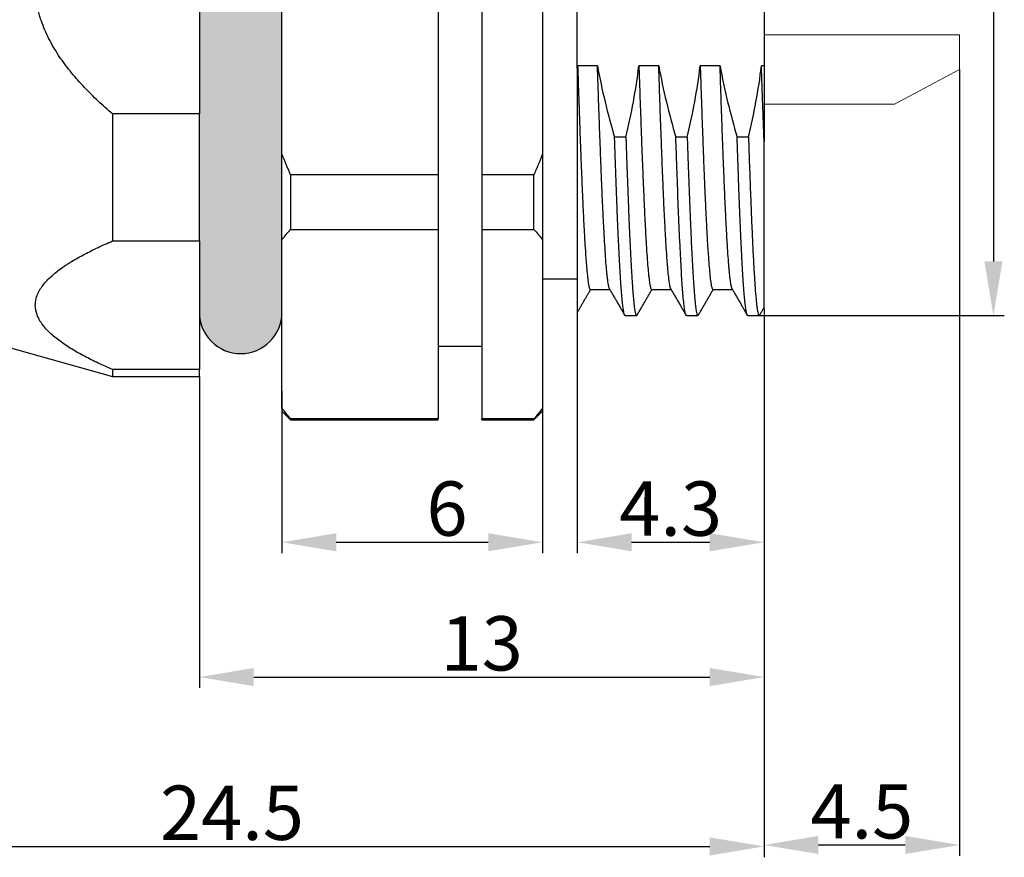
# Model space of a CAD drawing. Units: inches. Extents: x 1892 to 2040, y 1527 to 1632.
# Drawn here: x 1988 to 2010, y 1558 to 1578 of the extents above; entities that cross this region are included whole.
import ezdxf

# ---------------------------------------------------------------- set-up
doc = ezdxf.new("R2010")
doc.units = ezdxf.units.IN
doc.header["$MEASUREMENT"] = 0
doc.layers.add('A1', color=7, linetype='Continuous', lineweight=30)
doc.layers.add('A7', color=7, linetype='Continuous', lineweight=25)
doc.layers.add('A3', color=3, linetype='Continuous')
doc.styles.add('样式', font='isocp.shx', dxfattribs={"bigfont": 'gbcbig.shx'})
doc.dimstyles.get("Standard").update_dxf_attribs({"dimtxt": 2.5, "dimasz": 2.5, "dimexe": 0.5, "dimexo": 0, "dimgap": 0.3, "dimtad": 1, "dimdec": 3, "dimdsep": 46, "dimtxsty": '样式', "dimcen": 0.09, "dimclrd": 256, "dimclrt": 2, "dimadec": 0, "dimazin": 0, "dimtfac": 1, "dimtdec": 3, "dimtmove": 0, "dimatfit": 3, "dimfxl": 1, "dimtolj": 1, "dimtzin": 0, "dimarcsym": 0})

# ---------------------------------------------------------------- blocks, each defined once
blk = doc.blocks.new('*D34')
at = {"layer": 'A3', "color": 0, "lineweight": -2, "transparency": 16777216}
for p, q in [((2009.252, 1576.583), (2009.252, 1558.483)), ((2004.752, 1570.456), (2004.752, 1558.483))]:
    blk.add_line(p, q, dxfattribs=at)
at = {"layer": 'A3', "color": 7, "lineweight": -2, "transparency": 16777216}
blk.add_line((2006.002, 1558.733), (2008.002, 1558.733), dxfattribs=at)
at = {"layer": 'A3', "color": 7, "transparency": 16777216}
for points in [[(2006.002, 1558.941), (2006.002, 1558.525), (2004.752, 1558.733)], [(2008.002, 1558.941), (2008.002, 1558.525), (2009.252, 1558.733)]]:
    blk.add_solid(points, dxfattribs=at)
at = {"layer": 'Defpoints', "color": 0, "transparency": 16777216}
for p in [(2009.252, 1576.583), (2004.752, 1570.456), (2009.252, 1558.733)]:
    blk.add_point(p, dxfattribs=at)
at = {"layer": 'A3', "color": 7, "lineweight": 9, "transparency": 16777216, "insert": (2007.002, 1559.508), "char_height": 1.25, "attachment_point": 5, "style": '样式'}
blk.add_mtext('\\A1;4.5', dxfattribs=at)
blk = doc.blocks.new('*D29')
at = {"layer": 'A3', "color": 0, "lineweight": -2, "transparency": 16777216}
for p, q in [((2003.802, 1586.117), (2010.282, 1586.117)), ((2004.507, 1570.917), (2010.282, 1570.917))]:
    blk.add_line(p, q, dxfattribs=at)
at = {"layer": 'A3', "color": 7, "lineweight": -2, "transparency": 16777216}
blk.add_line((2010.032, 1584.867), (2010.032, 1572.167), dxfattribs=at)
at = {"layer": 'A3', "color": 7, "transparency": 16777216}
for points in [[(2009.824, 1584.867), (2010.24, 1584.867), (2010.032, 1586.117)], [(2009.824, 1572.167), (2010.24, 1572.167), (2010.032, 1570.917)]]:
    blk.add_solid(points, dxfattribs=at)
at = {"layer": 'Defpoints', "color": 0, "transparency": 16777216}
for p in [(2003.802, 1586.117), (2004.507, 1570.917), (2010.032, 1570.917)]:
    blk.add_point(p, dxfattribs=at)
at = {"layer": 'A3', "color": 7, "lineweight": 9, "transparency": 16777216, "insert": (2009.078, 1583.436), "char_height": 1.25, "attachment_point": 5, "rotation": 90, "style": '样式'}
blk.add_mtext('\\A1;Pg9', dxfattribs=at)
blk = doc.blocks.new('*D30')
at = {"layer": 'A3', "color": 0, "lineweight": -2, "transparency": 16777216}
for p, q in [((1993.652, 1569.187), (1993.652, 1565.451)), ((1999.652, 1569.187), (1999.652, 1565.451))]:
    blk.add_line(p, q, dxfattribs=at)
at = {"layer": 'A3', "color": 7, "lineweight": -2, "transparency": 16777216}
blk.add_line((1994.902, 1565.701), (1998.402, 1565.701), dxfattribs=at)
at = {"layer": 'A3', "color": 7, "transparency": 16777216}
for points in [[(1994.902, 1565.909), (1994.902, 1565.493), (1993.652, 1565.701)], [(1998.402, 1565.909), (1998.402, 1565.493), (1999.652, 1565.701)]]:
    blk.add_solid(points, dxfattribs=at)
at = {"layer": 'Defpoints', "color": 0, "transparency": 16777216}
for p in [(1993.652, 1569.187), (1999.652, 1569.187), (1999.652, 1565.701)]:
    blk.add_point(p, dxfattribs=at)
at = {"layer": 'A3', "color": 7, "lineweight": 9, "transparency": 16777216, "insert": (1997.452, 1566.476), "char_height": 1.25, "attachment_point": 5, "style": '样式'}
blk.add_mtext('\\A1;6', dxfattribs=at)
blk = doc.blocks.new('*D31')
at = {"layer": 'A3', "color": 0, "lineweight": -2, "transparency": 16777216}
for p, q in [((1980.252, 1574.817), (1980.252, 1558.45)), ((2004.752, 1570.422), (2004.752, 1558.45))]:
    blk.add_line(p, q, dxfattribs=at)
at = {"layer": 'A3', "color": 7, "lineweight": -2, "transparency": 16777216}
blk.add_line((1981.502, 1558.7), (2003.502, 1558.7), dxfattribs=at)
at = {"layer": 'A3', "color": 7, "transparency": 16777216}
for points in [[(1981.502, 1558.908), (1981.502, 1558.491), (1980.252, 1558.7)], [(2003.502, 1558.908), (2003.502, 1558.491), (2004.752, 1558.7)]]:
    blk.add_solid(points, dxfattribs=at)
at = {"layer": 'Defpoints', "color": 0, "transparency": 16777216}
for p in [(1980.252, 1574.817), (2004.752, 1570.422), (2004.752, 1558.7)]:
    blk.add_point(p, dxfattribs=at)
at = {"layer": 'A3', "color": 7, "lineweight": 9, "transparency": 16777216, "insert": (1992.502, 1559.475), "char_height": 1.25, "attachment_point": 5, "style": '样式'}
blk.add_mtext('\\A1;24.5', dxfattribs=at)
blk = doc.blocks.new('*D32')
at = {"layer": 'A3', "color": 0, "lineweight": -2, "transparency": 16777216}
for p, q in [((2000.452, 1571.081), (2000.452, 1565.451)), ((2004.752, 1571.081), (2004.752, 1565.451))]:
    blk.add_line(p, q, dxfattribs=at)
at = {"layer": 'A3', "color": 7, "lineweight": -2, "transparency": 16777216}
blk.add_line((2001.702, 1565.701), (2003.502, 1565.701), dxfattribs=at)
at = {"layer": 'A3', "color": 7, "transparency": 16777216}
for points in [[(2001.702, 1565.909), (2001.702, 1565.493), (2000.452, 1565.701)], [(2003.502, 1565.909), (2003.502, 1565.493), (2004.752, 1565.701)]]:
    blk.add_solid(points, dxfattribs=at)
at = {"layer": 'Defpoints', "color": 0, "transparency": 16777216}
for p in [(2000.452, 1571.081), (2004.752, 1571.081), (2004.752, 1565.701)]:
    blk.add_point(p, dxfattribs=at)
at = {"layer": 'A3', "color": 7, "lineweight": 9, "transparency": 16777216, "insert": (2002.602, 1566.476), "char_height": 1.25, "attachment_point": 5, "style": '样式'}
blk.add_mtext('\\A1;4.3', dxfattribs=at)
blk = doc.blocks.new('*D33')
at = {"layer": 'A3', "color": 0, "lineweight": -2, "transparency": 16777216}
for p, q in [((2004.752, 1570.422), (2004.752, 1562.349)), ((1991.752, 1569.517), (1991.752, 1562.349))]:
    blk.add_line(p, q, dxfattribs=at)
at = {"layer": 'A3', "color": 7, "lineweight": -2, "transparency": 16777216}
blk.add_line((1993.002, 1562.599), (2003.502, 1562.599), dxfattribs=at)
at = {"layer": 'A3', "color": 7, "transparency": 16777216}
for points in [[(1993.002, 1562.807), (1993.002, 1562.39), (1991.752, 1562.599)], [(2003.502, 1562.807), (2003.502, 1562.39), (2004.752, 1562.599)]]:
    blk.add_solid(points, dxfattribs=at)
at = {"layer": 'Defpoints', "color": 0, "transparency": 16777216}
for p in [(2004.752, 1570.422), (1991.752, 1569.517), (2004.752, 1562.599)]:
    blk.add_point(p, dxfattribs=at)
at = {"layer": 'A3', "color": 7, "lineweight": 9, "transparency": 16777216, "insert": (1998.252, 1563.374), "char_height": 1.25, "attachment_point": 5, "style": '样式'}
blk.add_mtext('\\A1;13', dxfattribs=at)

msp = doc.modelspace()

# ---------------------------------------------------------------- hatches: boundary and pattern name
at = {"layer": 'A7'}
h = msp.add_hatch(color=7, dxfattribs=at)
h.dxf.hatch_style = 1
h.paths.add_polyline_path([(1993.6524, 1584.3726), (1993.6524, 1586.0425, 1), (1991.7524, 1586.0425), (1991.7524, 1584.3996), (1991.7524, 1581.4755), (1991.7524, 1578.5175), (1993.6524, 1578.5175), (1993.6524, 1582.3956)])
h.paths.add_polyline_path([(1993.6524, 1578.5175), (1991.7524, 1578.5175), (1991.7524, 1575.5594), (1991.7524, 1572.6353), (1991.7524, 1570.9925, 1), (1993.6524, 1570.9925), (1993.6524, 1572.6623), (1993.6524, 1574.6393)])

# ---------------------------------------------------------------- linework, layer by layer
at = {"lineweight": 9}
for p, q in [((2009.2524, 1577.3831), (2004.7524, 1577.3831)), ((2009.2524, 1576.5831), (2009.2524, 1577.3831)), ((2009.2524, 1576.5831), (2007.7524, 1575.7831)), ((2004.7524, 1575.7831), (2007.7524, 1575.7831))]:
    msp.add_line(p, q, dxfattribs=at)
at = {"layer": 'A1'}
for p, q in [((2004.7524, 1583.0733), (2004.7524, 1576.21)), ((1997.2524, 1582.8764), (1997.2524, 1574.1586)), ((1998.2524, 1582.8764), (1998.2524, 1574.1586)), ((1993.6524, 1574.6393), (1993.6524, 1582.3956)), ((1999.6524, 1582.3956), (1999.6524, 1574.6393)), ((1991.7524, 1581.4755), (1991.7524, 1575.5594)), ((2004.7524, 1580.3715), (2004.7524, 1576.6634)), ((2000.4524, 1576.6115), (2000.4524, 1578.5175)), ((2000.9159, 1576.6634), (2000.4589, 1576.6634)), ((2002.3269, 1576.6634), (2001.8699, 1576.6634)), ((2003.7379, 1576.6634), (2003.2809, 1576.6634)), ((2004.7524, 1576.6634), (2004.6919, 1576.6634)), ((2004.7524, 1576.6634), (2004.7524, 1574.9298)), ((1989.7524, 1575.5594), (1989.7524, 1572.6353)), ((1991.7524, 1575.5594), (1989.7524, 1575.5594)), ((1991.7524, 1572.6353), (1991.7524, 1575.5594)), ((2001.5707, 1575.025), (2001.3092, 1575.025)), ((2002.9817, 1575.025), (2002.7202, 1575.025)), ((2004.3927, 1575.025), (2004.1312, 1575.025)), ((1993.6524, 1572.6623), (1993.6524, 1574.6393)), ((1999.6524, 1574.6393), (1999.6524, 1572.6623)), ((1997.2524, 1574.1586), (1993.8524, 1574.1586)), ((1993.8524, 1574.1586), (1993.8524, 1572.9027)), ((1997.2524, 1574.1586), (1997.2524, 1572.9027)), ((1998.2524, 1574.1586), (1998.2524, 1572.9027)), ((1999.4524, 1574.1586), (1998.2524, 1574.1586)), ((1999.4524, 1572.9027), (1999.4524, 1574.1586)), ((1993.8524, 1572.9027), (1997.2524, 1572.9027)), ((1997.2524, 1572.9027), (1997.2524, 1568.5438)), ((1998.2524, 1572.9027), (1998.2524, 1568.5438)), ((1998.2524, 1572.9027), (1999.4524, 1572.9027)), ((1989.7524, 1572.6353), (1991.7524, 1572.6353)), ((1991.7524, 1572.6353), (1991.7524, 1569.6772)), ((1993.6524, 1568.7842), (1993.6524, 1572.6623)), ((1999.6524, 1572.6623), (1999.6524, 1568.7842)), ((1981.8983, 1571.7264), (1989.7524, 1569.5175)), ((1999.6524, 1571.7675), (2000.4524, 1571.7675)), ((2000.7517, 1571.5175), (2001.202, 1571.5175)), ((2002.1627, 1571.5175), (2002.613, 1571.5175)), ((2003.5737, 1571.5175), (2004.024, 1571.5175)), ((1997.2524, 1570.9303), (1997.2565, 1570.9232)), ((2001.5546, 1570.9175), (2001.8163, 1570.9175)), ((2002.9655, 1570.9175), (2003.2274, 1570.9175)), ((2004.3766, 1570.9175), (2004.6383, 1570.9175)), ((1997.2524, 1570.2175), (1998.2524, 1570.2175)), ((1991.7524, 1569.6772), (1989.7524, 1569.6772)), ((1989.7524, 1569.6772), (1989.7524, 1569.5175)), ((1989.7524, 1569.5175), (1991.7524, 1569.5175)), ((1991.7524, 1569.5175), (1991.7524, 1569.6772)), ((1993.6524, 1568.7842), (1993.6524, 1568.7175)), ((1999.6524, 1568.7175), (1999.6524, 1568.7842)), ((1993.6524, 1568.7175), (1993.8524, 1568.5175)), ((1999.4524, 1568.5175), (1999.6524, 1568.7175)), ((1997.2524, 1568.5438), (1993.8524, 1568.5438)), ((1993.8524, 1568.5175), (1993.8524, 1568.5438)), ((1993.8524, 1568.5175), (1997.2524, 1568.5175)), ((1997.2524, 1568.5175), (1997.2524, 1568.5438)), ((1998.2524, 1568.5175), (1998.2524, 1568.5438)), ((1999.4524, 1568.5438), (1998.2524, 1568.5438)), ((1998.2524, 1568.5175), (1999.4524, 1568.5175)), ((1999.4524, 1568.5438), (1999.4524, 1568.5175))]:
    msp.add_line(p, q, dxfattribs=at)
msp.add_arc((1992.7024, 1570.9925), 0.95, 180, 0, dxfattribs=at)
for points, knots in [([(1989.7524, 1575.5594), (1989.6963, 1575.6075), (1989.6405, 1575.6562), (1989.53, 1575.7553), (1989.4751, 1575.8056), (1989.3124, 1575.9587), (1989.2069, 1576.0634), (1989.0028, 1576.2791), (1988.9043, 1576.3901), (1988.763, 1576.5626), (1988.717, 1576.621), (1988.6499, 1576.7104), (1988.6278, 1576.7405), (1988.5845, 1576.8011), (1988.5632, 1576.8316), (1988.4588, 1576.9851), (1988.382, 1577.1113), (1988.2444, 1577.372), (1988.1837, 1577.5065), (1988.1204, 1577.6811), (1988.1083, 1577.7163), (1988.0857, 1577.7875), (1988.075, 1577.8235), (1988.0452, 1577.9319), (1987.9952, 1578.1497), (1987.9711, 1578.4078), (1987.9756, 1578.5947), (1987.9783, 1578.6509), (1987.9794, 1578.6697), (1987.9821, 1578.7071), (1987.9899, 1578.8003), (1988.0029, 1578.8924), (1988.0439, 1579.1111), (1988.0839, 1579.2541), (1988.148, 1579.4297), (1988.1615, 1579.4647), (1988.1898, 1579.534), (1988.234, 1579.6369), (1988.2831, 1579.7367), (1988.3874, 1579.9329), (1988.4646, 1580.0589), (1988.5899, 1580.2423), (1988.6332, 1580.3025), (1988.7003, 1580.3915), (1988.723, 1580.4209), (1988.7691, 1580.4794), (1988.7925, 1580.5085), (1988.911, 1580.6525), (1989.0095, 1580.7632), (1989.2127, 1580.9774), (1989.3174, 1581.081), (1989.5315, 1581.2823), (1989.6409, 1581.3801), (1989.7524, 1581.4755)], [0, 0, 0, 0, 0.03125, 0.03125, 0.0625, 0.0625, 0.125, 0.125, 0.1875, 0.1875, 0.21875, 0.21875, 0.234375, 0.234375, 0.25, 0.25, 0.3125, 0.3125, 0.375, 0.375, 0.390625, 0.390625, 0.40625, 0.40625, 0.4375, 0.5, 0.515625, 0.515625, 0.5234375, 0.5234375, 0.53125, 0.5625, 0.5625, 0.625, 0.625, 0.640625, 0.640625, 0.65625, 0.6875, 0.6875, 0.75, 0.75, 0.78125, 0.78125, 0.796875, 0.796875, 0.8125, 0.8125, 0.875, 0.875, 0.9375, 0.9375, 1, 1, 1, 1]), ([(2000.4524, 1576.6115), (2000.4524, 1576.3867), (2000.4524, 1576.1654), (2000.4524, 1575.73), (2000.4524, 1575.5159), (2000.4524, 1575.2001), (2000.4524, 1575.0957), (2000.4524, 1574.9405), (2000.4524, 1574.889), (2000.4524, 1574.787), (2000.4524, 1574.7364), (2000.4524, 1574.4854), (2000.4524, 1574.291), (2000.4524, 1573.9149), (2000.4524, 1573.7331), (2000.4524, 1573.4702), (2000.4524, 1573.3842), (2000.4524, 1573.2576), (2000.4524, 1573.2158), (2000.4524, 1573.1335), (2000.4524, 1573.0929), (2000.4524, 1572.8928), (2000.4524, 1572.7415), (2000.4524, 1572.4561), (2000.4524, 1572.3219), (2000.4524, 1572.0707), (2000.4524, 1571.9537), (2000.4524, 1571.8185), (2000.4524, 1571.792), (2000.4524, 1571.7405), (2000.4524, 1571.7153), (2000.4524, 1571.642), (2000.4524, 1571.5957), (2000.4524, 1571.4645), (2000.4524, 1571.3873), (2000.4524, 1571.2529), (2000.4524, 1571.1956), (2000.4524, 1571.1248), (2000.4524, 1571.1037), (2000.4524, 1571.076), (2000.4524, 1571.0674), (2000.4524, 1571.0515), (2000.4524, 1571.0152), (2000.4524, 1570.9958), (2000.4524, 1570.9896), (2000.4524, 1570.989), (2000.4524, 1570.9891)], [0, 0, 0, 0, 0.0702002, 0.0702002, 0.1404004, 0.1404004, 0.1755005, 0.1755005, 0.1930505, 0.1930505, 0.2106006, 0.2106006, 0.2808008, 0.2808008, 0.351001, 0.351001, 0.3861011, 0.3861011, 0.4036511, 0.4036511, 0.4212012, 0.4212012, 0.4914014, 0.4914014, 0.5616016, 0.5616016, 0.6318018, 0.6318018, 0.6493518, 0.6493518, 0.6669019, 0.6669019, 0.702002, 0.702002, 0.7722022, 0.7722022, 0.8424024, 0.8424024, 0.8775025, 0.8775025, 0.8950525, 0.8950525, 0.9126026, 0.9828028, 0.9828028, 1, 1, 1, 1]), ([(2000.4589, 1576.6634), (2000.465, 1576.4811), (2000.4712, 1576.3009), (2000.4835, 1575.9446), (2000.4896, 1575.7685), (2000.4972, 1575.5512), (2000.4987, 1575.5078), (2000.5017, 1575.4216), (2000.5063, 1575.2932), (2000.5108, 1575.1673), (2000.5198, 1574.9189), (2000.5258, 1574.7578), (2000.538, 1574.4443), (2000.5502, 1574.1397), (2000.5642, 1573.8168), (2000.5719, 1573.6446), (2000.575, 1573.5762), (2000.5765, 1573.5424), (2000.5811, 1573.4421), (2000.5842, 1573.3769), (2000.5932, 1573.1861), (2000.5991, 1573.0652), (2000.6111, 1572.8358), (2000.6171, 1572.7274), (2000.6293, 1572.523), (2000.637, 1572.403), (2000.6448, 1572.2931), (2000.6479, 1572.2499), (2000.6495, 1572.2287), (2000.6542, 1572.1665), (2000.6573, 1572.1269), (2000.6665, 1572.0137), (2000.6725, 1571.9458), (2000.6845, 1571.8248), (2000.6904, 1571.7716), (2000.7024, 1571.68), (2000.7085, 1571.6415), (2000.7177, 1571.5951), (2000.7208, 1571.5815), (2000.7255, 1571.5639), (2000.7271, 1571.5586), (2000.7302, 1571.5489), (2000.7318, 1571.5445), (2000.7395, 1571.5251), (2000.7457, 1571.5174), (2000.7518, 1571.5175)], [0, 0, 0, 0, 0.0625019, 0.0625019, 0.1250038, 0.1250038, 0.1406293, 0.1406293, 0.1562548, 0.1875058, 0.1875058, 0.2500077, 0.2500077, 0.3125096, 0.3750115, 0.390637, 0.390637, 0.4062625, 0.4062625, 0.4375134, 0.4375134, 0.5000153, 0.5000153, 0.5625173, 0.5625173, 0.6250192, 0.6406447, 0.6406447, 0.6562701, 0.6562701, 0.6875211, 0.6875211, 0.750023, 0.750023, 0.8125249, 0.8125249, 0.8750268, 0.8750268, 0.9062778, 0.9062778, 0.9219033, 0.9219033, 0.9375288, 0.9375288, 1, 1, 1, 1]), ([(2000.9159, 1576.6634), (2000.9666, 1576.387), (2001.0255, 1576.1123), (2001.1574, 1575.566), (2001.2304, 1575.2947), (2001.3092, 1575.025)], [0, 0, 0, 0, 0.5, 0.5, 1, 1, 1, 1]), ([(2001.1957, 1571.5283), (2001.1938, 1571.5316), (2001.186, 1571.5486), (2001.1781, 1571.5789), (2001.1661, 1571.6401), (2001.16, 1571.6785), (2001.1522, 1571.7363), (2001.1507, 1571.7483), (2001.1475, 1571.7734), (2001.1429, 1571.8123), (2001.1382, 1571.8552), (2001.1289, 1571.9465), (2001.1228, 1572.0143), (2001.1107, 1572.1641), (2001.0988, 1572.3277), (2001.0853, 1572.5434), (2001.0776, 1572.6744), (2001.0746, 1572.7277), (2001.073, 1572.7548), (2001.0684, 1572.8371), (2001.0653, 1572.8933), (2001.056, 1573.0664), (2001.0498, 1573.1874), (2001.0375, 1573.4404), (2001.0314, 1573.5725), (2001.0194, 1573.8477), (2001.0119, 1574.0267), (2001.0044, 1574.2145), (2001.0014, 1574.2903), (2000.9998, 1574.3286), (2000.9953, 1574.4444), (2000.9922, 1574.5225), (2000.9831, 1574.7594), (2000.9708, 1575.0823), (2000.9584, 1575.4192), (2000.9462, 1575.7629), (2000.9401, 1575.9383), (2000.931, 1576.2067), (2000.928, 1576.297), (2000.9235, 1576.4339), (2000.922, 1576.4797), (2000.9189, 1576.5715), (2000.9174, 1576.6174), (2000.9159, 1576.6634)], [0, 0, 0, 0, 0.0205995, 0.0858928, 0.0858928, 0.1511862, 0.1511862, 0.1675095, 0.1675095, 0.1838329, 0.2164796, 0.2164796, 0.2817729, 0.2817729, 0.3470663, 0.4123597, 0.428683, 0.428683, 0.4450064, 0.4450064, 0.477653, 0.477653, 0.5429464, 0.5429464, 0.6082398, 0.6082398, 0.6735332, 0.6898565, 0.6898565, 0.7061798, 0.7061798, 0.7388265, 0.7388265, 0.8041199, 0.8694133, 0.8694133, 0.9347066, 0.9347066, 0.9673533, 0.9673533, 0.9836767, 0.9836767, 1, 1, 1, 1]), ([(2001.5707, 1575.025), (2001.6353, 1575.2951), (2001.6935, 1575.5667), (2001.794, 1576.1132), (2001.8363, 1576.3876), (2001.8699, 1576.6634)], [0, 0, 0, 0, 0.5, 0.5, 1, 1, 1, 1]), ([(2001.8699, 1576.6634), (2001.8761, 1576.4793), (2001.8823, 1576.2983), (2001.8946, 1575.9424), (2001.9006, 1575.7675), (2001.9127, 1575.4236), (2001.9186, 1575.2547), (2001.9276, 1575.006), (2001.9306, 1574.9239), (2001.9367, 1574.7611), (2001.9398, 1574.6804), (2001.949, 1574.4426), (2001.9614, 1574.1363), (2001.9737, 1573.8509), (2001.986, 1573.5757), (2001.992, 1573.4434), (2002.001, 1573.2526), (2002.0055, 1573.1593), (2002.0101, 1573.0689), (2002.0131, 1573.0093), (2002.0146, 1572.9798), (2002.0222, 1572.8346), (2002.0282, 1572.7254), (2002.0405, 1572.5208), (2002.0528, 1572.3297), (2002.0651, 1572.1657), (2002.0774, 1572.0153), (2002.0834, 1571.9469), (2002.091, 1571.8702), (2002.0925, 1571.8553), (2002.0955, 1571.8266), (2002.1, 1571.7849), (2002.1045, 1571.7477), (2002.1136, 1571.6789), (2002.1196, 1571.6406), (2002.1319, 1571.5793), (2002.1381, 1571.5563), (2002.1504, 1571.5253), (2002.1566, 1571.5175), (2002.1628, 1571.5175), (2002.1628, 1571.5175), (2002.1628, 1571.5175)], [0, 0, 0, 0, 0.062496, 0.062496, 0.124992, 0.124992, 0.1874881, 0.1874881, 0.2187361, 0.2187361, 0.2499841, 0.2499841, 0.3124801, 0.3749761, 0.3749761, 0.4374721, 0.4374721, 0.4687201, 0.4843441, 0.4843441, 0.4999681, 0.4999681, 0.5624642, 0.5624642, 0.6249602, 0.6874562, 0.6874562, 0.7499522, 0.7499522, 0.7655762, 0.7655762, 0.7812002, 0.8124482, 0.8124482, 0.8749442, 0.8749442, 0.9374403, 0.9374403, 0.9999363, 0.9999363, 1, 1, 1, 1]), ([(2002.3269, 1576.6634), (2002.3776, 1576.387), (2002.4365, 1576.1123), (2002.5684, 1575.566), (2002.6414, 1575.2947), (2002.7202, 1575.025)], [0, 0, 0, 0, 0.5, 0.5, 1, 1, 1, 1]), ([(2002.6067, 1571.5283), (2002.6048, 1571.5316), (2002.6029, 1571.5357), (2002.5981, 1571.5483), (2002.595, 1571.558), (2002.5905, 1571.5755), (2002.589, 1571.5818), (2002.586, 1571.5954), (2002.5844, 1571.6027), (2002.5769, 1571.6415), (2002.5708, 1571.68), (2002.5585, 1571.7716), (2002.5523, 1571.8248), (2002.54, 1571.9458), (2002.5339, 1572.0137), (2002.5247, 1572.1266), (2002.5217, 1572.1661), (2002.5172, 1572.2282), (2002.5157, 1572.2494), (2002.5126, 1572.2927), (2002.5111, 1572.3147), (2002.5036, 1572.4268), (2002.4976, 1572.5229), (2002.4855, 1572.7274), (2002.4794, 1572.8359), (2002.4671, 1573.0652), (2002.4609, 1573.186), (2002.4516, 1573.3766), (2002.447, 1573.4742), (2002.4424, 1573.5754), (2002.4393, 1573.6437), (2002.4378, 1573.6783), (2002.4302, 1573.8523), (2002.4182, 1574.1396), (2002.4062, 1574.4444), (2002.3941, 1574.7578), (2002.388, 1574.9188), (2002.3757, 1575.2496), (2002.3694, 1575.4193), (2002.357, 1575.7678), (2002.3509, 1575.9441), (2002.3389, 1576.3008), (2002.3329, 1576.4811), (2002.3269, 1576.6634)], [0, 0, 0, 0, 0.0204726, 0.0204726, 0.0531235, 0.0531235, 0.069449, 0.069449, 0.0857745, 0.0857745, 0.1510763, 0.1510763, 0.2163781, 0.2163781, 0.2816799, 0.2816799, 0.3143308, 0.3143308, 0.3306563, 0.3306563, 0.3469818, 0.3469818, 0.4122836, 0.4122836, 0.4775854, 0.4775854, 0.5428872, 0.5428872, 0.5755381, 0.5918636, 0.5918636, 0.6081891, 0.6081891, 0.6734909, 0.7387927, 0.7387927, 0.8040945, 0.8040945, 0.8693964, 0.8693964, 0.9346982, 0.9346982, 1, 1, 1, 1]), ([(2002.9817, 1575.025), (2003.0463, 1575.2951), (2003.1045, 1575.5667), (2003.205, 1576.1132), (2003.2473, 1576.3876), (2003.2809, 1576.6634)], [0, 0, 0, 0, 0.5, 0.5, 1, 1, 1, 1]), ([(2003.2809, 1576.6634), (2003.287, 1576.4807), (2003.2932, 1576.2994), (2003.301, 1576.0748), (2003.3025, 1576.03), (2003.3056, 1575.9406), (2003.3072, 1575.8962), (2003.3118, 1575.7637), (2003.3148, 1575.6764), (2003.3239, 1575.4174), (2003.3358, 1575.08), (2003.3478, 1574.7582), (2003.36, 1574.4443), (2003.3677, 1574.253), (2003.3755, 1574.068), (2003.3786, 1573.9945), (2003.3801, 1573.958), (2003.3848, 1573.8497), (2003.3879, 1573.779), (2003.3972, 1573.5715), (2003.4032, 1573.4391), (2003.4152, 1573.1861), (2003.4211, 1573.0655), (2003.4331, 1572.836), (2003.4391, 1572.7272), (2003.4484, 1572.5729), (2003.4514, 1572.5229), (2003.4577, 1572.4261), (2003.4608, 1572.3796), (2003.4701, 1572.2455), (2003.4763, 1572.1635), (2003.4885, 1572.0137), (2003.4945, 1571.946), (2003.5064, 1571.825), (2003.5124, 1571.7716), (2003.5215, 1571.7025), (2003.5245, 1571.6813), (2003.5291, 1571.6523), (2003.5307, 1571.6431), (2003.5337, 1571.6256), (2003.5353, 1571.6174), (2003.543, 1571.5788), (2003.5554, 1571.5328), (2003.5677, 1571.5175), (2003.5738, 1571.5175)], [0, 0, 0, 0, 0.0625, 0.0625, 0.078125, 0.078125, 0.09375, 0.09375, 0.1250001, 0.1250001, 0.1875001, 0.2500001, 0.2500001, 0.3125002, 0.3281252, 0.3281252, 0.3437502, 0.3437502, 0.3750002, 0.3750002, 0.4375002, 0.4375002, 0.5000003, 0.5000003, 0.5625003, 0.5625003, 0.5937503, 0.5937503, 0.6250003, 0.6250003, 0.6875004, 0.6875004, 0.7500004, 0.7500004, 0.8125004, 0.8125004, 0.8437504, 0.8437504, 0.8593754, 0.8593754, 0.8750004, 0.8750004, 0.9375005, 1, 1, 1, 1]), ([(2004.0177, 1571.5283), (2004.0158, 1571.5317), (2004.0139, 1571.5358), (2004.006, 1571.5563), (2004, 1571.5794), (2003.988, 1571.6408), (2003.9819, 1571.679), (2003.9696, 1571.7707), (2003.9634, 1571.8241), (2003.9556, 1571.9007), (2003.954, 1571.9165), (2003.9509, 1571.949), (2003.9494, 1571.9657), (2003.9447, 1572.017), (2003.9417, 1572.053), (2003.9326, 1572.1659), (2003.9206, 1572.3301), (2003.9087, 1572.5211), (2003.8966, 1572.7256), (2003.8905, 1572.8346), (2003.8811, 1573.0085), (2003.878, 1573.0683), (2003.8718, 1573.1904), (2003.8686, 1573.2527), (2003.8594, 1573.4437), (2003.8533, 1573.5762), (2003.8412, 1573.8514), (2003.8293, 1574.1369), (2003.8158, 1574.481), (2003.8081, 1574.6805), (2003.8051, 1574.7609), (2003.8035, 1574.8015), (2003.7989, 1574.9238), (2003.7958, 1575.006), (2003.7865, 1575.2551), (2003.7803, 1575.4242), (2003.768, 1575.7682), (2003.7619, 1575.9431), (2003.7499, 1576.2988), (2003.744, 1576.4796), (2003.7379, 1576.6634)], [0, 0, 0, 0, 0.0209516, 0.0209516, 0.0862215, 0.0862215, 0.1514914, 0.1514914, 0.2167613, 0.2167613, 0.2330787, 0.2330787, 0.2493962, 0.2493962, 0.2820312, 0.2820312, 0.3473011, 0.4125709, 0.4125709, 0.4778408, 0.4778408, 0.5104758, 0.5104758, 0.5431107, 0.5431107, 0.6083806, 0.6083806, 0.6736505, 0.7389204, 0.7552379, 0.7552379, 0.7715554, 0.7715554, 0.8041903, 0.8041903, 0.8694602, 0.8694602, 0.9347301, 0.9347301, 1, 1, 1, 1]), ([(2003.7379, 1576.6634), (2003.7886, 1576.387), (2003.8475, 1576.1123), (2003.9794, 1575.566), (2004.0524, 1575.2947), (2004.1312, 1575.025)], [0, 0, 0, 0, 0.5, 0.5, 1, 1, 1, 1]), ([(2004.3927, 1575.025), (2004.4573, 1575.2951), (2004.5155, 1575.5667), (2004.616, 1576.1132), (2004.6583, 1576.3876), (2004.6919, 1576.6634)], [0, 0, 0, 0, 0.5, 0.5, 1, 1, 1, 1]), ([(2004.7524, 1574.9298), (2004.7499, 1574.9977), (2004.7474, 1575.0664), (2004.7437, 1575.1707), (2004.7424, 1575.2057), (2004.7399, 1575.2758), (2004.7337, 1575.4518), (2004.7274, 1575.6304), (2004.7123, 1576.0644), (2004.7021, 1576.3605), (2004.6919, 1576.6634)], [0, 0, 0, 0, 0.125, 0.125, 0.1875, 0.1875, 0.25, 0.5, 0.5, 1, 1, 1, 1]), ([(2001.5431, 1570.9274), (2001.5368, 1570.9385), (2001.5305, 1570.9587), (2001.5215, 1571.0003), (2001.5189, 1571.0137), (2001.5138, 1571.0433), (2001.5113, 1571.0595), (2001.5036, 1571.1125), (2001.4984, 1571.1535), (2001.483, 1571.2933), (2001.4727, 1571.4087), (2001.46, 1571.5813), (2001.4562, 1571.6352), (2001.4523, 1571.6923), (2001.4498, 1571.7312), (2001.4485, 1571.7509), (2001.4421, 1571.8515), (2001.437, 1571.9368), (2001.4217, 1572.2071), (2001.4115, 1572.4062), (2001.3961, 1572.7328), (2001.3909, 1572.8464), (2001.3832, 1573.0239), (2001.3793, 1573.1145), (2001.3755, 1573.2077), (2001.3729, 1573.2705), (2001.3716, 1573.3022), (2001.3601, 1573.5896), (2001.35, 1573.8584), (2001.3297, 1574.4221), (2001.3195, 1574.717), (2001.3092, 1575.025)], [0, 0, 0, 0, 0.0817268, 0.0817268, 0.1145223, 0.1145223, 0.1473177, 0.1473177, 0.2129087, 0.2129087, 0.3440906, 0.3440906, 0.376886, 0.3932838, 0.3932838, 0.4096815, 0.4096815, 0.4752725, 0.4752725, 0.6064543, 0.6064543, 0.6720453, 0.6720453, 0.7048408, 0.7212385, 0.7212385, 0.7376362, 0.7376362, 0.8688181, 0.8688181, 1, 1, 1, 1]), ([(2001.5707, 1575.025), (2001.572, 1574.9863), (2001.5732, 1574.9478), (2001.5758, 1574.871), (2001.5771, 1574.8327), (2001.5809, 1574.7187), (2001.5835, 1574.6436), (2001.5911, 1574.4213), (2001.5962, 1574.2767), (2001.6116, 1573.854), (2001.6219, 1573.5867), (2001.6373, 1573.2075), (2001.6424, 1573.0848), (2001.6501, 1572.9064), (2001.6526, 1572.8477), (2001.6577, 1572.7332), (2001.6603, 1572.6772), (2001.673, 1572.4036), (2001.6831, 1572.2048), (2001.7035, 1571.8465), (2001.7139, 1571.6871), (2001.7255, 1571.5307), (2001.7268, 1571.5136), (2001.7294, 1571.4802), (2001.7332, 1571.4311), (2001.7371, 1571.3854), (2001.7447, 1571.2983), (2001.7497, 1571.2461), (2001.7649, 1571.1065), (2001.775, 1571.0362), (2001.7905, 1570.9652), (2001.7956, 1570.9473), (2001.8021, 1570.9324), (2001.8034, 1570.9298), (2001.806, 1570.9253), (2001.8099, 1570.9197), (2001.8138, 1570.9175), (2001.8164, 1570.9175)], [0, 0, 0, 0, 0.0156255, 0.0156255, 0.031251, 0.031251, 0.062502, 0.062502, 0.1250039, 0.1250039, 0.2500078, 0.2500078, 0.3125098, 0.3125098, 0.3437608, 0.3437608, 0.3750117, 0.3750117, 0.5000156, 0.5000156, 0.6250195, 0.6250195, 0.640645, 0.640645, 0.6562705, 0.6875215, 0.6875215, 0.7500235, 0.7500235, 0.8750274, 0.8750274, 0.9375293, 0.9375293, 0.9531548, 0.9531548, 0.9687803, 1, 1, 1, 1]), ([(2002.9541, 1570.9275), (2002.9528, 1570.9297), (2002.9515, 1570.9323), (2002.9451, 1570.9472), (2002.9401, 1570.965), (2002.9249, 1571.0355), (2002.9148, 1571.1055), (2002.8993, 1571.2454), (2002.8941, 1571.2979), (2002.8876, 1571.371), (2002.8863, 1571.386), (2002.8837, 1571.4166), (2002.8798, 1571.4635), (2002.876, 1571.5134), (2002.8632, 1571.686), (2002.8532, 1571.8448), (2002.833, 1572.2029), (2002.8227, 1572.4023), (2002.8071, 1572.7331), (2002.8019, 1572.8475), (2002.7916, 1573.0839), (2002.7865, 1573.2061), (2002.7713, 1573.584), (2002.7613, 1573.8514), (2002.7486, 1574.2051), (2002.7447, 1574.3126), (2002.7409, 1574.4224), (2002.7383, 1574.4961), (2002.737, 1574.5332), (2002.7305, 1574.7198), (2002.7253, 1574.8713), (2002.7202, 1575.025)], [0, 0, 0, 0, 0.0165553, 0.0165553, 0.0821182, 0.0821182, 0.2132442, 0.2132442, 0.2788072, 0.2788072, 0.2951979, 0.2951979, 0.3115887, 0.3443702, 0.3443702, 0.4754961, 0.4754961, 0.6066221, 0.6066221, 0.6721851, 0.6721851, 0.7377481, 0.7377481, 0.868874, 0.868874, 0.9016555, 0.9180463, 0.9180463, 0.934437, 0.934437, 1, 1, 1, 1]), ([(2002.9817, 1575.025), (2002.9868, 1574.8714), (2002.9918, 1574.72), (2002.9982, 1574.5336), (2002.9995, 1574.4965), (2003.0021, 1574.4227), (2003.006, 1574.3128), (2003.0098, 1574.2051), (2003.0227, 1573.8512), (2003.033, 1573.5839), (2003.0535, 1573.08), (2003.0636, 1572.8435), (2003.0751, 1572.5956), (2003.0763, 1572.5683), (2003.0789, 1572.5144), (2003.0827, 1572.4346), (2003.0865, 1572.3578), (2003.0942, 1572.208), (2003.0993, 1572.1133), (2003.1146, 1571.8447), (2003.125, 1571.686), (2003.1404, 1571.4789), (2003.1455, 1571.415), (2003.1531, 1571.3273), (2003.1557, 1571.2995), (2003.1608, 1571.2469), (2003.1633, 1571.2221), (2003.176, 1571.1055), (2003.1861, 1571.0354), (2003.2015, 1570.9649), (2003.2067, 1570.9472), (2003.2144, 1570.9294), (2003.2183, 1570.9227), (2003.2222, 1570.9193), (2003.2248, 1570.9178), (2003.2261, 1570.9175), (2003.2274, 1570.9175)], [0, 0, 0, 0, 0.0625001, 0.0625001, 0.0781252, 0.0781252, 0.0937502, 0.1250002, 0.1250002, 0.2500005, 0.2500005, 0.3750007, 0.3750007, 0.3906258, 0.3906258, 0.4062508, 0.4375008, 0.4375008, 0.500001, 0.500001, 0.6250012, 0.6250012, 0.6875013, 0.6875013, 0.7187514, 0.7187514, 0.7500014, 0.7500014, 0.8750017, 0.8750017, 0.9375018, 0.9375018, 0.9687519, 0.9843769, 0.9843769, 1, 1, 1, 1]), ([(2004.3651, 1570.9274), (2004.3587, 1570.9385), (2004.3524, 1570.9588), (2004.336, 1571.0352), (2004.3258, 1571.1052), (2004.3128, 1571.2228), (2004.3102, 1571.2478), (2004.305, 1571.3006), (2004.3024, 1571.3283), (2004.2947, 1571.4155), (2004.2895, 1571.479), (2004.2743, 1571.6853), (2004.2643, 1571.8439), (2004.249, 1572.1134), (2004.2439, 1572.2085), (2004.2375, 1572.3342), (2004.2362, 1572.3597), (2004.2336, 1572.4113), (2004.2297, 1572.4895), (2004.2258, 1572.57), (2004.2129, 1572.8437), (2004.2026, 1573.0793), (2004.1824, 1573.5831), (2004.1723, 1573.8513), (2004.1607, 1574.1721), (2004.1595, 1574.2081), (2004.1569, 1574.2802), (2004.153, 1574.3889), (2004.1492, 1574.4991), (2004.1414, 1574.7212), (2004.1363, 1574.8718), (2004.1312, 1575.025)], [0, 0, 0, 0, 0.0821774, 0.0821774, 0.2132949, 0.2132949, 0.2460743, 0.2460743, 0.2788537, 0.2788537, 0.3444124, 0.3444124, 0.4755299, 0.4755299, 0.5410887, 0.5410887, 0.5574784, 0.5574784, 0.5738681, 0.6066475, 0.6066475, 0.737765, 0.737765, 0.8688825, 0.8688825, 0.8852722, 0.8852722, 0.9016619, 0.9344412, 0.9344412, 1, 1, 1, 1]), ([(2004.3927, 1575.025), (2004.4001, 1574.8006), (2004.4075, 1574.5824), (2004.4224, 1574.1585), (2004.4299, 1573.9528), (2004.4395, 1573.7037), (2004.4414, 1573.6543), (2004.4452, 1573.5569), (2004.4509, 1573.4126), (2004.4566, 1573.2737), (2004.4678, 1573.0032), (2004.4752, 1572.8324), (2004.49, 1572.5097), (2004.4974, 1572.3578), (2004.5068, 1572.1801), (2004.5086, 1572.1451), (2004.5124, 1572.0764), (2004.5143, 1572.0427), (2004.52, 1571.9436), (2004.5238, 1571.8805), (2004.5352, 1571.7004), (2004.5503, 1571.4839), (2004.565, 1571.314), (2004.5761, 1571.2043), (2004.5799, 1571.1707), (2004.5855, 1571.1248), (2004.5874, 1571.1102), (2004.5902, 1571.0895), (2004.5911, 1571.0828), (2004.593, 1571.0698), (2004.6015, 1571.0131), (2004.61, 1570.9728), (2004.6245, 1570.9282), (2004.6315, 1570.9175), (2004.6384, 1570.9175)], [0, 0, 0, 0, 0.0915499, 0.0915499, 0.1830998, 0.1830998, 0.2059873, 0.2059873, 0.2288748, 0.2746498, 0.2746498, 0.3661997, 0.3661997, 0.4577496, 0.4577496, 0.4806371, 0.4806371, 0.5035246, 0.5035246, 0.5492995, 0.5492995, 0.6408495, 0.7323994, 0.7323994, 0.7781744, 0.7781744, 0.8010618, 0.8010618, 0.8125056, 0.8125056, 0.8239493, 0.9154992, 0.9154992, 1, 1, 1, 1]), ([(2004.7524, 1571.105), (2004.7524, 1571.1049), (2004.7524, 1571.1051), (2004.7524, 1571.1069), (2004.7524, 1571.1112), (2004.7524, 1571.1219), (2004.7524, 1571.1262), (2004.7524, 1571.1362), (2004.7524, 1571.1419), (2004.7524, 1571.1739), (2004.7524, 1571.2106), (2004.7524, 1571.3055), (2004.7524, 1571.3637), (2004.7524, 1571.5015), (2004.7524, 1571.5813), (2004.7524, 1571.6951), (2004.7524, 1571.7185), (2004.7524, 1571.7669), (2004.7524, 1571.8413), (2004.7524, 1571.9212), (2004.7524, 1572.0883), (2004.7524, 1572.2092), (2004.7524, 1572.4698), (2004.7524, 1572.6094), (2004.7524, 1572.833), (2004.7524, 1572.91), (2004.7524, 1573.029), (2004.7524, 1573.0693), (2004.7524, 1573.1512), (2004.7524, 1573.1926), (2004.7524, 1573.4017), (2004.7524, 1573.5762), (2004.7524, 1573.9392), (2004.7524, 1574.1276), (2004.7524, 1574.5183), (2004.7524, 1574.7205), (2004.7524, 1574.9298)], [0, 0, 0, 0, 0.0133264, 0.0133264, 0.0581752, 0.0581752, 0.0805996, 0.0805996, 0.103024, 0.103024, 0.1927216, 0.1927216, 0.2824192, 0.2824192, 0.3721168, 0.3721168, 0.3945412, 0.3945412, 0.4169656, 0.4618144, 0.4618144, 0.551512, 0.551512, 0.6412096, 0.6412096, 0.6860584, 0.6860584, 0.7084828, 0.7084828, 0.7309072, 0.7309072, 0.8206048, 0.8206048, 0.9103024, 0.9103024, 1, 1, 1, 1]), ([(1999.6524, 1574.6393), (1999.6205, 1574.5585), (1999.5877, 1574.4779), (1999.521, 1574.3176), (1999.487, 1574.2379), (1999.4524, 1574.1586)], [0, 0, 0, 0, 0.5, 0.5, 1, 1, 1, 1]), ([(1989.7524, 1569.6772), (1989.6395, 1569.7255), (1989.5289, 1569.775), (1989.313, 1569.8766), (1989.2078, 1569.9287), (1989.0041, 1570.0364), (1988.9056, 1570.0918), (1988.7641, 1570.1781), (1988.7181, 1570.2073), (1988.6291, 1570.2665), (1988.5861, 1570.2965), (1988.4616, 1570.3879), (1988.3849, 1570.4507), (1988.2471, 1570.5807), (1988.186, 1570.6479), (1988.1221, 1570.7356), (1988.1099, 1570.7534), (1988.0871, 1570.789), (1988.055, 1570.8425), (1988.0299, 1570.8967), (1987.9892, 1571.0058), (1987.9749, 1571.0796), (1987.9746, 1571.1734), (1987.9755, 1571.1922), (1987.9789, 1571.2294), (1987.9866, 1571.2851), (1988.012, 1571.3768), (1988.0535, 1571.4671), (1988.0853, 1571.5206), (1988.1079, 1571.5562), (1988.12, 1571.5739), (1988.1837, 1571.6619), (1988.2448, 1571.7294), (1988.3828, 1571.86), (1988.4598, 1571.9232), (1988.5849, 1572.0151), (1988.6282, 1572.0453), (1988.6954, 1572.09), (1988.7182, 1572.1048), (1988.7642, 1572.1341), (1988.7875, 1572.1486), (1988.9053, 1572.2205), (1989.0037, 1572.2759), (1989.2074, 1572.3835), (1989.3126, 1572.4357), (1989.5286, 1572.5374), (1989.6394, 1572.5869), (1989.7524, 1572.6353)], [0, 0, 0, 0, 0.0625, 0.0625, 0.125, 0.125, 0.1875, 0.1875, 0.21875, 0.21875, 0.25, 0.25, 0.3125, 0.3125, 0.375, 0.375, 0.390625, 0.390625, 0.40625, 0.4375, 0.4375, 0.5, 0.5, 0.515625, 0.515625, 0.53125, 0.5625, 0.59375, 0.609375, 0.609375, 0.625, 0.625, 0.6875, 0.6875, 0.75, 0.75, 0.78125, 0.78125, 0.796875, 0.796875, 0.8125, 0.8125, 0.875, 0.875, 0.9375, 0.9375, 1, 1, 1, 1])]:
    msp.add_open_spline(points, degree=3, knots=knots, dxfattribs=at)
for points, degree in [([(2000.4524, 1576.6115), (2000.4546, 1576.6288), (2000.4568, 1576.6461), (2000.4589, 1576.6634)], 3), ([(1993.8524, 1574.1586), (1993.7831, 1574.3177), (1993.7163, 1574.4779), (1993.6524, 1574.6393)], 3), ([(1993.6524, 1572.6623), (1993.7164, 1572.7431), (1993.7831, 1572.8232), (1993.8524, 1572.9027)], 3), ([(1999.4524, 1572.9027), (1999.5219, 1572.823), (1999.5887, 1572.7429), (1999.6524, 1572.6623)], 3), ([(2000.4532, 1570.9903), (2000.6055, 1571.2539), (2000.7579, 1571.5175)], 2), ([(2001.1933, 1571.5325), (2001.3694, 1571.2279), (2001.5455, 1570.9232)], 2), ([(2001.8254, 1570.9232), (2001.9971, 1571.2203), (2002.1689, 1571.5174)], 2), ([(2002.6043, 1571.5325), (2002.7804, 1571.2278), (2002.9565, 1570.9232)], 2), ([(2003.2364, 1570.9232), (2003.4081, 1571.2203), (2003.5799, 1571.5174)], 2), ([(2004.0153, 1571.5324), (2004.1914, 1571.2278), (2004.3675, 1570.9232)], 2), ([(2004.6478, 1570.9239), (2004.7531, 1571.1062)], 1), ([(1993.8524, 1568.5438), (1993.783, 1568.6235), (1993.7162, 1568.7036), (1993.6524, 1568.7842)], 3), ([(1999.6524, 1568.7842), (1999.5885, 1568.7034), (1999.5218, 1568.6233), (1999.4524, 1568.5438)], 3)]:
    msp.add_open_spline(points, degree=degree, dxfattribs=at)

# ---------------------------------------------------------------- dimensions: what is measured, and where the dimension line sits
at = {"layer": 'A3', "color": 7, "lineweight": 9}
dim = msp.add_linear_dim(base=(2010.0321, 1570.9175), p1=(2003.8019, 1586.1175), p2=(2004.5074, 1570.9175), angle=90, text='Pg9', dimstyle='Standard', override={"dimscale": 0.5, "dimclrd": 7, "dimclrt": 7}, dxfattribs=at)
dim.commit()
dim.dimension.update_dxf_attribs({"geometry": '*D29', "text_midpoint": (2010.0321, 1583.4362), "dimtype": 160})
for base, p1, p2, picture, middle in [((2009.2524, 1558.7331), (2004.7524, 1570.4556), (2009.2524, 1576.5831), '*D34', (2007.0024, 1559.5081)), ((2004.7524, 1558.6997), (1980.2524, 1574.8175), (2004.7524, 1570.4222), '*D31', (1992.5024, 1559.4748))]:
    dim = msp.add_linear_dim(base=base, p1=p1, p2=p2, dimstyle='Standard', override={"dimscale": 0.5, "dimclrd": 7, "dimclrt": 7}, dxfattribs=at)
    dim.commit()
    dim.dimension.update_dxf_attribs({"geometry": picture, "text_midpoint": middle})
for base, p1, p2, picture, middle in [((2004.7524, 1565.7009), (2000.4524, 1571.0813), (2004.7524, 1571.0813), '*D32', (2002.6024, 1565.7009)), ((2004.7524, 1562.5987), (1991.7524, 1569.5175), (2004.7524, 1570.4222), '*D33', (1998.2524, 1562.5987)), ((1999.6524, 1565.7009), (1993.6524, 1569.1874), (1999.6524, 1569.1874), '*D30', (1997.4524, 1565.7009))]:
    dim = msp.add_linear_dim(base=base, p1=p1, p2=p2, dimstyle='Standard', override={"dimscale": 0.5, "dimclrd": 7, "dimclrt": 7}, dxfattribs=at)
    dim.commit()
    dim.dimension.update_dxf_attribs({"geometry": picture, "text_midpoint": middle, "dimtype": 160})

doc.saveas('drawing.dxf')
